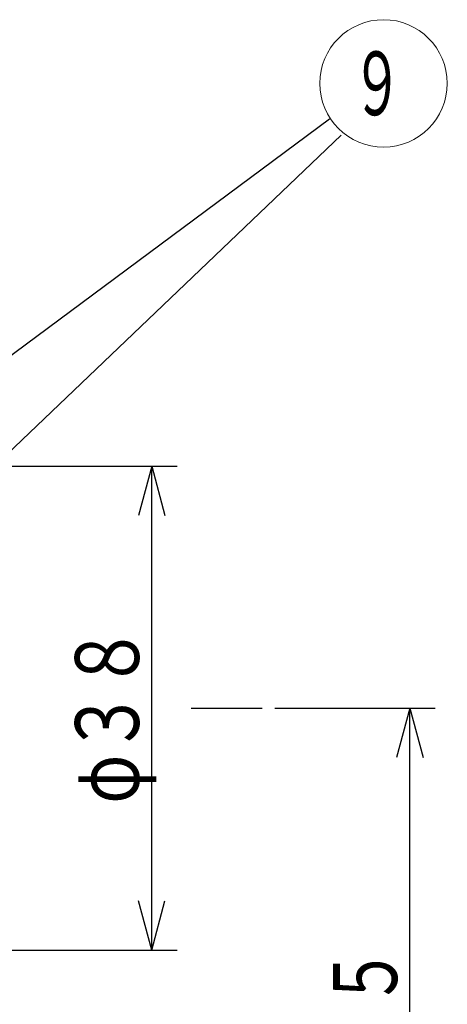
# Model space of a CAD drawing. Extents: x -381 to 401, y -277 to 277.
# Drawn here: x -203 to -170, y -14 to 64 of the extents above; entities that cross this region are included whole.
import ezdxf
from ezdxf.enums import TextEntityAlignment as Align

# ---------------------------------------------------------------- set-up
doc = ezdxf.new("R2010")
doc.units = 0
doc.header["$MEASUREMENT"] = 0
doc.linetypes.add('CENTER', pattern=[12, 9, -1, 1, -1])
doc.layers.add('1', color=2, linetype='CONTINUOUS')
doc.layers.add('2', color=3, linetype='CONTINUOUS')
doc.styles.get("Standard").update_dxf_attribs({"font": 'txt', "bigfont": 'BIGFONT'})
doc.dimstyles.get("Standard").update_dxf_attribs({"dimscale": 2, "dimtxt": 2.5, "dimasz": 2, "dimexe": 2, "dimexo": 0.5, "dimgap": 0.5, "dimtad": 1, "dimzin": 0, "dimdsep": 46, "dimtxsty": 'STANDARD', "dimcen": 0.09, "dimadec": 0, "dimazin": 0, "dimtfac": 1, "dimtdec": 4, "dimtofl": 0, "dimtmove": 0, "dimatfit": 3, "dimfxl": 1, "dimtolj": 1, "dimtzin": 0, "dimarcsym": 0})

# ---------------------------------------------------------------- blocks, each defined once
blk = doc.blocks.new('*D4')
at = {"layer": '2', "lineweight": 25}
for p, q in [((-225.118263, 28.499999), (-190.744827, 28.499999)), ((-192.744827, 28.499999), (-193.780103, 24.636295)), ((-192.744827, -9.500001), (-192.744827, 28.499999)), ((-192.744827, 28.499999), (-191.709551, 24.636295)), ((-192.744827, -9.500001), (-193.780103, -5.636298)), ((-192.744827, -9.500001), (-191.709551, -5.636298)), ((-225.118263, -9.500001), (-190.744827, -9.500001))]:
    blk.add_line(p, q, dxfattribs=at)
blk.add_text('φ３８', height=5, rotation=90, dxfattribs=at).set_placement((-193.744827, 1.999999), (-193.744827, 15.999999), align=Align.FIT)
blk = doc.blocks.new('*D10')
at = {"layer": '2', "lineweight": 25}
for p, q in [((-183.088654, 9.499999), (-170.504242, 9.499999)), ((-172.504242, 9.499999), (-173.539518, 5.636295)), ((-172.504242, -46), (-172.504242, 9.499999)), ((-172.504242, 9.499999), (-171.468966, 5.636295)), ((-172.504242, -46), (-173.539518, -42.136297)), ((-172.504242, -46), (-171.468966, -42.136297)), ((-174.339645, -46), (-170.504242, -46))]:
    blk.add_line(p, q, dxfattribs=at)
blk.add_text('５５．５', height=5, rotation=90, dxfattribs=at).set_placement((-173.504242, -28.250001), (-173.504242, -9.250001), align=Align.FIT)

msp = doc.modelspace()

# ---------------------------------------------------------------- linework, layer by layer
at = {"layer": '1', "linetype": 'CENTER', "lineweight": 25}
msp.add_line((-189.641754, 9.499999), (-184.088654, 9.499999), dxfattribs=at)
at = {"layer": '2', "lineweight": 25}
for points in [[(-230.918263, 17.039607), (-178.813906, 55.768438)], [(-216.918263, 17.199999), (-177.900289, 54.502737)]]:
    msp.add_lwpolyline(points, dxfattribs=at)
at = {"layer": '2', "lineweight": 18}
msp.add_circle((-174.566788, 58.5646), 5, dxfattribs=at)

# ---------------------------------------------------------------- texts
msp.add_text('９', height=5, dxfattribs=at).set_placement((-177.066788, 56.0646), (-173.066788, 56.0646), align=Align.FIT)

# ---------------------------------------------------------------- dimensions: what is measured, and where the dimension line sits
at = {"layer": '2', "lineweight": 25}
dim = msp.add_aligned_dim(p1=(-226.118263, -9.500001), p2=(-226.118263, 28.499999), distance=-33.373436, dimstyle='Standard', dxfattribs=at)
dim.commit()
dim.dimension.update_dxf_attribs({"geometry": '*D4', "text_midpoint": (-201.244827, 6.999999)})
dim = msp.add_linear_dim(base=(-172.504242, 9.499999), p1=(-175.339645, -46), p2=(-184.088654, 9.499999), angle=90, dimstyle='Standard', dxfattribs=at)
dim.commit()
dim.dimension.update_dxf_attribs({"geometry": '*D10', "text_midpoint": (-183.504242, -23.250001)})

doc.saveas('drawing.dxf')
